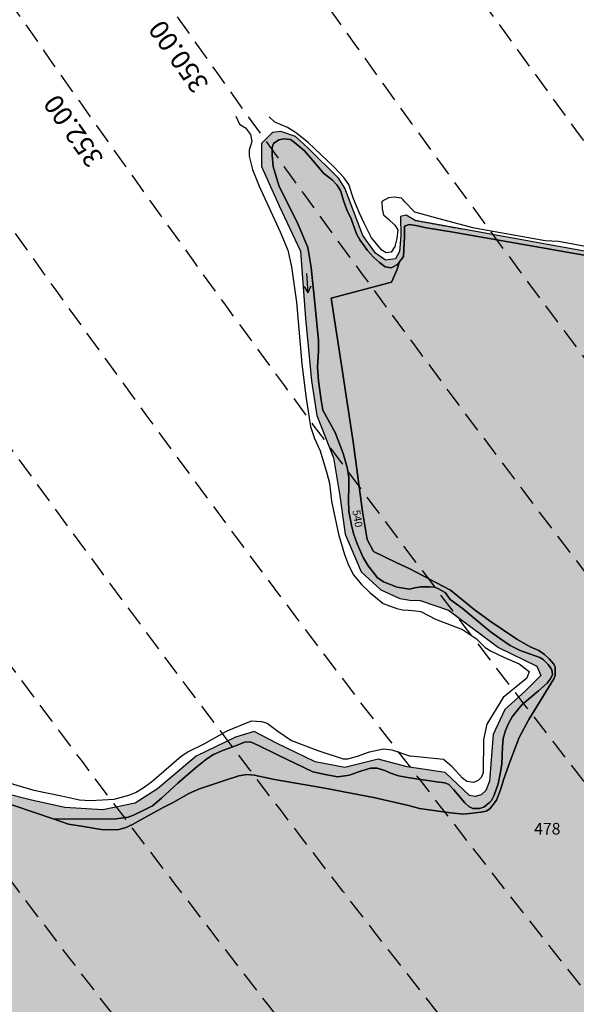
# Model space of a CAD drawing. Extents: x 1538956 to 1571595, y 5042519 to 5072519.
# Drawn here: x 1549151 to 1549324, y 5054288 to 5054594 of the extents above; entities that cross this region are included whole.
import ezdxf

# ---------------------------------------------------------------- set-up
doc = ezdxf.new("R2010")
doc.units = 0
doc.header["$LTSCALE"] = 2
doc.header["$MEASUREMENT"] = 0
for name, pattern in [('CONTINUA', [0]), ('INTERNA', [0]), ('NASCOSTA2', [4.762499999999999, 3.175, -1.5875]), ('TRATTO-PUNTO', [0.4, 0.15, -0.125, 0, -0.125])]:
    doc.linetypes.add(name, pattern=pattern)
for name, color, linetype in [('base_cat_ACQUE', 92, 'CONTINUA'), ('base_cat_CONFINE', 92, 'CONTINUA'), ('base_cat_LINEEVARIE', 92, 'CONTINUA'), ('base_cat_PARTICELLE', 92, 'CONTINUA'), ('base_cat_ret_foglio', 71, 'Continuous'), ('base_cat_SIMBOLI', 92, 'CONTINUA'), ('conica', 8, 'Continuous'), ('inviluppo', 255, 'Continuous')]:
    doc.layers.add(name, color=color, linetype=linetype)
doc.styles.add('PC01', font='ARIAL.TTF')

# ---------------------------------------------------------------- blocks, each defined once
blk = doc.blocks.new('6', base_point=(8, 5))
at = {"layer": 'base_cat_SIMBOLI'}
for p in [(2, 5), (6, 6), (6, 4)]:
    blk.add_line(p, (8, 5), dxfattribs=at)

msp = doc.modelspace()

# ---------------------------------------------------------------- hatches: boundary and pattern name
at = {"layer": 'base_cat_ret_foglio'}
msp.add_hatch(color=256, dxfattribs=at).paths.add_polyline_path([(1548166.188, 5053435.368), (1548164.864, 5053430.132), (1548186.298, 5053427.188999999), (1548206.414, 5053425.055), (1548213.353, 5053423.699), (1548219.533, 5053422.853), (1548229.525, 5053420.533), (1548235.482, 5053419.478999999), (1548249.41, 5053416.331999999), (1548270.127, 5053408.791), (1548284.449, 5053403.548), (1548300.996, 5053396.846), (1548309.879, 5053393.596), (1548335.059, 5053384.021000001), (1548340.27, 5053382.04), (1548348.712, 5053382.142), (1548365.572, 5053379.503), (1548383.321, 5053377.187), (1548394.946, 5053375.915), (1548408.605, 5053375.245), (1548421.503, 5053374.928), (1548426.21, 5053375.29), (1548474.95, 5053386.602), (1548502.597, 5053392.7), (1548513.658, 5053395.272), (1548527.782, 5053398.028), (1548540.326, 5053397.877), (1548554.064, 5053395.176), (1548576.033, 5053390.338), (1548593.888, 5053386.716), (1548611.879, 5053383.181), (1548617.484, 5053381.994), (1548621.989, 5053408.886), (1548628.67, 5053449.515), (1548634.021, 5053479.978), (1548638.215, 5053505.679), (1548642.733, 5053530.298), (1548670.443, 5053525.796), (1548683.507, 5053523.488), (1548685.267, 5053532.308999999), (1548688.728, 5053549.651000001), (1548689.76, 5053557.571), (1548691.097, 5053567.076), (1548692.692, 5053575.932), (1548697.483, 5053575.208000001), (1548723.552, 5053571.266), (1548739.634, 5053569.452), (1548759.252, 5053566.219), (1548777.027, 5053563.521000001), (1548802.598, 5053559.977), (1548834.449, 5053555.131), (1548838.38, 5053564.922), (1548840.138, 5053570.02), (1548841.031, 5053573.81), (1548845.059, 5053572.972), (1548884.13, 5053566.145), (1548928.707, 5053557.803), (1548931.496, 5053557.248), (1548929.079, 5053547.235), (1548927.581, 5053540.335), (1548927.426, 5053538.076), (1548926.671, 5053518.506), (1548926.825, 5053512.955), (1548927.746, 5053499.619), (1548930.837, 5053498.915), (1548938.757, 5053498.666), (1548949.154, 5053499.067), (1548960.819, 5053500.383), (1548965.204, 5053500.554), (1548967.418, 5053500.435), (1548970.253, 5053499.484), (1548974.598, 5053499.437), (1548975.761, 5053499.706999999), (1548978.382, 5053498.511), (1548980.505, 5053499.351), (1548996.522, 5053503.278), (1549010.325, 5053506.045), (1549024.655, 5053508.451), (1549044.243, 5053511.946), (1549051.499, 5053513.553), (1549058.833, 5053516.592), (1549062.634, 5053519.388), (1549064.472, 5053521.584), (1549064.365, 5053536.964), (1549064.032, 5053560.44), (1549086.779, 5053561.453), (1549114.057, 5053563.081), (1549150.638, 5053564.693), (1549176.381, 5053565.651000001), (1549201.006, 5053564.966), (1549235.277, 5053564.59), (1549266.563, 5053563.896000001), (1549275.994, 5053563.108), (1549306.271, 5053561.911), (1549344.188, 5053561.124), (1549357.722, 5053604.98), (1549374.874, 5053661.119), (1549403.261, 5053751.574), (1549408.061, 5053767.828), (1549424.873, 5053823.221), (1549440.413, 5053874.32), (1549454.516, 5053918.779), (1549457.274, 5053926.89), (1549490.977, 5054036.908), (1549506.878, 5054085.863), (1549514.616, 5054111.679), (1549516.849, 5054108.723), (1549517.629, 5054111.199), (1549518.337, 5054113.442), (1549519.098, 5054115.884), (1549498.673, 5054146.984), (1549448.227, 5054220.001), (1549436.044, 5054235.288), (1549427.145, 5054242.672), (1549412.973, 5054267.504), (1549412.234, 5054272.097), (1549412.408, 5054276.899), (1549416.147, 5054287.654), (1549419.166, 5054294.25), (1549430.947, 5054318.081), (1549432.074, 5054322.316000001), (1549431.833, 5054327.967), (1549429.635, 5054332.855), (1549403.553, 5054342.463), (1549381.642, 5054353.745), (1549374.116, 5054356.852), (1549369.828, 5054357.408), (1549366.376, 5054359.06), (1549364.943, 5054362.286), (1549364.394, 5054366.45), (1549364.669, 5054370.325), (1549407.723, 5054488.958000001), (1549409.452, 5054496.83), (1549409.503, 5054502.478), (1549408.075, 5054506.288), (1549404.875, 5054507.973), (1549396.218, 5054509.902), (1549335.269, 5054520.632), (1549273.536, 5054531.856000001), (1549270.775, 5054533.509), (1549269.063, 5054533.016), (1549269.08, 5054527.041999999), (1549268.718, 5054522.211), (1549267.501, 5054519.954), (1549264.331, 5054519.496), (1549261.262, 5054521.695), (1549257.328, 5054527.159), (1549251.78, 5054541.862), (1549249.738, 5054544.985), (1549240.412, 5054554.15), (1549236.358, 5054557.86), (1549231.863, 5054559.445), (1549229.246, 5054559.124), (1549225.854, 5054555.746), (1549225.819, 5054548.601), (1549231.284, 5054536.34), (1549237.907, 5054522.237), (1549239.539, 5054501.36), (1549241.341, 5054481.97), (1549243.082, 5054471.196), (1549248.204, 5054458.057), (1549250.211, 5054446.291999999), (1549251.787, 5054434.426), (1549256.796, 5054422.683), (1549262.912, 5054417.1), (1549268.859, 5054414.386), (1549271.914, 5054413.9), (1549275.091, 5054413.721), (1549283.901, 5054410.785), (1549299.455, 5054399.218), (1549311.361, 5054393.363), (1549312.6, 5054390.43), (1549307.781, 5054385.605), (1549301.392, 5054379.906), (1549297.779, 5054372.169), (1549296.686, 5054357.632), (1549295.517, 5054354.747), (1549294.09, 5054353.453), (1549292.257, 5054352.933), (1549290.433, 5054353.226), (1549282.873, 5054360.365), (1549271.114, 5054362.132), (1549262.126, 5054364.477), (1549251.697, 5054361.879), (1549242.521, 5054363.645), (1549230.49, 5054369.428), (1549223.596, 5054373.079), (1549217.785, 5054371.363), (1549205.542, 5054365.436000001), (1549193.481, 5054355.272), (1549186.55, 5054350.795), (1549176.559, 5054348.723999999), (1549164.69, 5054349.468), (1549154.409, 5054351.728999999), (1549136.717, 5054356.211), (1549127.806, 5054354.763), (1549119.795, 5054349.663), (1549115.826, 5054343.101), (1549114.295, 5054335.213), (1549116.69, 5054325.331), (1549118.216, 5054319.569), (1549125.47, 5054312.609), (1549133.073, 5054305.806), (1549148.887, 5054282.958000001), (1549153.1, 5054280.514), (1549160.03, 5054278.893999999), (1549185.56, 5054275.77), (1549194.428, 5054273.865), (1549198.332, 5054270.588), (1549200.792, 5054264.448), (1549201.348, 5054259.518), (1549197.169, 5054241.05), (1549197.025, 5054232.923), (1549199.785, 5054225.244), (1549208.746, 5054211.289), (1549214.139, 5054201.424), (1549214.672, 5054195.211), (1549205.114, 5054174.947), (1549203.249, 5054175.098), (1549184.953, 5054176.583000001), (1549174.524, 5054177.159), (1549164.003, 5054178.521000001), (1549155.058, 5054179.587), (1549136.856, 5054180.068), (1549129.008, 5054181.222), (1549120.786, 5054183.986), (1549104.626, 5054193.362), (1549096.451, 5054199.433999999), (1549080.401, 5054212.298), (1549074.603, 5054211.316000001), (1549070.866, 5054211.062), (1549064.947, 5054212.971), (1549061.43, 5054213.875), (1549053.988, 5054213.843), (1549047.883, 5054213.629), (1549045.451, 5054212.748), (1549041.298, 5054211.698), (1549034.783, 5054211.682), (1549032.888, 5054211.195), (1549030.291, 5054209.595), (1549025.48, 5054205.428), (1549023.955, 5054204.331), (1549014.375, 5054199.98), (1549018.112, 5054190.665), (1549021.267, 5054182.908), (1549024.296, 5054178.903), (1549035.297, 5054169.38), (1549038.441, 5054165.554), (1549041.349, 5054150.431), (1549046.333, 5054125.483), (1549048.281, 5054110.583000001), (1549050.476, 5054103.003), (1549050.814, 5054099.241), (1549049.86, 5054083.984), (1549050.907, 5054077.308), (1549050.761, 5054066.62), (1549050.998, 5054059.372), (1549053.588, 5054055.916999999), (1549058.525, 5054051.12), (1549062.079, 5054045.522), (1549062.25, 5054041.727), (1549061.062, 5054038.057), (1549056.424, 5054030.112), (1549053.76, 5054026.991), (1549046.245, 5054028.847), (1549039.484, 5054029.329), (1549028.778, 5054029.999), (1549017.003, 5054032.537), (1549009.235, 5054033.716), (1549000.926, 5054036.994), (1548996.778, 5054038.551), (1548993.367, 5054038.611), (1548992.298, 5054038.083000001), (1548990.679, 5054031.614), (1548989.365, 5054028.748), (1548986.802, 5054026.868), (1548974.782, 5054022.424), (1548969.188, 5054019.334), (1548956.389, 5054012.493), (1548951.289, 5054006.686000001), (1548947.701, 5053998.352), (1548943.569, 5053989.339), (1548938.944, 5053979.882), (1548938.03, 5053975.868), (1548940.04, 5053969.413), (1548949.115, 5053961.552), (1548952.779, 5053957.637), (1548953.634, 5053954.855), (1548953.195, 5053946.52), (1548959.797, 5053938.462), (1548970.467, 5053924.824), (1548975.365, 5053915.773), (1548974.097, 5053912.516), (1548970.666, 5053905.777), (1548965.693, 5053900.329), (1548955.733, 5053893.013), (1548950.031, 5053887.218), (1548943.462, 5053873.827), (1548939.704, 5053865.65), (1548935.391, 5053863.44), (1548924.154, 5053863.103), (1548917.567, 5053865.204), (1548910.624, 5053867.612), (1548906.376, 5053867.204), (1548900.616, 5053864.899), (1548896.816, 5053864.545), (1548880.503, 5053872.793000001), (1548876.976, 5053877.668000001), (1548873.42, 5053879.767), (1548859.493, 5053883.268), (1548856.503, 5053884.527), (1548854.5, 5053887.71), (1548851.727, 5053908.045), (1548851.742, 5053919.586), (1548850.452, 5053924.089), (1548844.17, 5053929.534), (1548842.744, 5053932.153), (1548841.751, 5053935.759), (1548842.202, 5053941.607), (1548843.31, 5053943.483), (1548847.911, 5053947.938), (1548848.848, 5053950.473999999), (1548847.256, 5053952.428), (1548842.71, 5053954.132), (1548834.315, 5053952.716), (1548831.721, 5053952.823), (1548823.478, 5053956.638), (1548819.353, 5053956.459), (1548809.144, 5053951.163), (1548804.851, 5053953.585), (1548802.135, 5053954.275), (1548796.061, 5053951.313999999), (1548790.215, 5053951.056), (1548786.385, 5053948.958000001), (1548782.801, 5053944.072), (1548783.423, 5053934.916), (1548779.205, 5053928.146000001), (1548777.269, 5053924.209), (1548779.465, 5053912.077), (1548778.286, 5053906.893999999), (1548774.515, 5053901.364), (1548765.385, 5053893.187), (1548757.443, 5053881.649), (1548753.448, 5053873.361), (1548750.78, 5053865.049), (1548745.702, 5053861.308999999), (1548732.205, 5053855.688999999), (1548730.076, 5053854.534), (1548728.496, 5053852.945), (1548728.243, 5053849.716), (1548730.868, 5053835.634), (1548728.488, 5053830.381), (1548704.546, 5053823.516), (1548692.156, 5053820.966), (1548681.396, 5053820.005), (1548667.986, 5053821.023), (1548662.092, 5053822.723999999), (1548645.609, 5053830.473999999), (1548642.719, 5053830.525), (1548626.693, 5053826.655), (1548611.123, 5053826.999), (1548596.319, 5053827.499), (1548581.998, 5053834.911), (1548570.04, 5053843.92), (1548564.114, 5053847.471), (1548556.937, 5053850.245), (1548549.648, 5053850.725), (1548537.171, 5053846.553), (1548531.077, 5053845.878), (1548526.834, 5053844.328), (1548518.038, 5053835.185), (1548507.259, 5053828.336), (1548505.529, 5053819.236), (1548494.987, 5053785.037), (1548495.062, 5053778.433), (1548500.282, 5053770.52), (1548504.396, 5053764.731000001), (1548509.63, 5053764.129), (1548512.302, 5053762.036), (1548514.535, 5053745.15), (1548517.133, 5053738.138), (1548525.884, 5053729.08), (1548529.215, 5053723.305), (1548527.839, 5053713.717), (1548522.924, 5053691.199), (1548527.106, 5053672.511), (1548525.62, 5053666.762), (1548522.567, 5053664.348), (1548518.052, 5053664.488), (1548509.188, 5053667.231000001), (1548499.53, 5053670.353999999), (1548490.079, 5053670.581), (1548484.922, 5053671.815), (1548481.348, 5053673.983), (1548477.287, 5053680.603), (1548474.8, 5053683.341), (1548467.53, 5053686.502), (1548439.698, 5053693.847), (1548430.155, 5053700.225), (1548427.927, 5053700.868), (1548428.214, 5053702.955), (1548428.685, 5053705.714), (1548392.29, 5053712.846), (1548372.105, 5053716.803), (1548368.935, 5053717.478999999), (1548365.97, 5053626.268), (1548363.137, 5053573.902), (1548359.747, 5053573.869), (1548354.775, 5053574.255), (1548352.423, 5053574.415), (1548336.353, 5053575.505), (1548315.743, 5053577.29), (1548311.927, 5053578.081), (1548303.421, 5053579.845), (1548296.724, 5053581.234), (1548288.068, 5053582.049), (1548242.822, 5053585.42), (1548213.731, 5053586.886), (1548210.375, 5053567.08), (1548206.245, 5053525.987), (1548203.255, 5053508.325), (1548202.84, 5053505.873), (1548179.986, 5053509.565), (1548175.065, 5053485.238), (1548170.651, 5053462.355)])

# ---------------------------------------------------------------- linework, layer by layer
at = {"layer": 'base_cat_ACQUE'}
msp.add_lwpolyline([(1549335.269, 5054520.632), (1549273.536, 5054531.856000001), (1549270.775, 5054533.509), (1549269.063, 5054533.016), (1549269.08, 5054527.041999999), (1549268.718, 5054522.211), (1549267.501, 5054519.954), (1549264.331, 5054519.496), (1549261.262, 5054521.695), (1549257.328, 5054527.159), (1549251.78, 5054541.862), (1549249.738, 5054544.985), (1549240.412, 5054554.15), (1549236.358, 5054557.86), (1549231.863, 5054559.445), (1549229.246, 5054559.124), (1549225.854, 5054555.746), (1549225.819, 5054548.601), (1549231.284, 5054536.34), (1549237.907, 5054522.237), (1549239.539, 5054501.36), (1549241.341, 5054481.97), (1549243.082, 5054471.196), (1549248.204, 5054458.057), (1549250.211, 5054446.291999999), (1549251.787, 5054434.426), (1549256.796, 5054422.683), (1549262.912, 5054417.1), (1549268.859, 5054414.386), (1549271.914, 5054413.9), (1549275.091, 5054413.721), (1549283.901, 5054410.785), (1549299.455, 5054399.218), (1549311.361, 5054393.363), (1549312.6, 5054390.43), (1549307.781, 5054385.605), (1549301.392, 5054379.906), (1549297.779, 5054372.169), (1549296.686, 5054357.632), (1549295.517, 5054354.747), (1549294.09, 5054353.453), (1549292.257, 5054352.933), (1549290.433, 5054353.226), (1549282.873, 5054360.365), (1549271.114, 5054362.132), (1549262.126, 5054364.477), (1549251.697, 5054361.879), (1549242.521, 5054363.645), (1549230.49, 5054369.428), (1549223.596, 5054373.079), (1549217.785, 5054371.363), (1549205.542, 5054365.436000001), (1549193.481, 5054355.272), (1549186.55, 5054350.795), (1549176.559, 5054348.723999999), (1549164.69, 5054349.468), (1549154.409, 5054351.728999999), (1549136.717, 5054356.211)], dxfattribs=at)
at = {"layer": 'base_cat_ACQUE', "linetype": 'INTERNA'}
msp.add_lwpolyline([(1549143.03, 5054352.071), (1549161.071, 5054345.989), (1549171.491, 5054345.84), (1549180.683, 5054345.95), (1549184.369, 5054346.456999999), (1549186.066, 5054347.102), (1549189.095, 5054348.566000001), (1549191.938, 5054350.009), (1549194.781, 5054352.419), (1549199.854, 5054357.014), (1549205.242, 5054361.686000001), (1549208.834, 5054364.556), (1549210.915, 5054365.9), (1549214.077, 5054367.261), (1549218.036, 5054368.726), (1549220.517, 5054369.762), (1549222.374, 5054369.863), (1549224.951, 5054368.74), (1549230.837, 5054365.806), (1549241.831, 5054360.601), (1549246.165, 5054359.615), (1549249.527, 5054359.016), (1549253.179, 5054359.491), (1549256.234, 5054360.618), (1549259.71, 5054361.672), (1549261.756, 5054361.659), (1549264.196, 5054360.987), (1549265.716, 5054360.264), (1549268.399, 5054359.341), (1549271.817, 5054358.721), (1549276.761, 5054357.935), (1549279.572, 5054357.52), (1549280.158, 5054357.443), (1549282.797, 5054357.116), (1549284.006, 5054356.585), (1549285.62, 5054354.946), (1549288.978, 5054350.872), (1549290.269, 5054349.821), (1549291.532, 5054349.118), (1549293.611, 5054349.127), (1549294.887, 5054349.578), (1549296.631, 5054350.976), (1549297.273, 5054351.605), (1549298.126, 5054353.328), (1549299.321, 5054356.863), (1549300.046, 5054360.448), (1549300.503, 5054362.998), (1549300.724, 5054368.276000001), (1549300.964, 5054370.914), (1549301.691, 5054373.402), (1549302.619, 5054375.514), (1549303.721, 5054377.626), (1549305.343, 5054379.688), (1549306.745, 5054381.406), (1549311.877, 5054385.722), (1549314.584, 5054388.121), (1549315.548, 5054389.353999999), (1549316.224, 5054390.646000001), (1549316.191, 5054391.768999999), (1549315.909, 5054392.465), (1549314.854, 5054393.916), (1549313.336, 5054395.431), (1549312.297, 5054396.031), (1549306.224, 5054398.251), (1549304.499, 5054399.045), (1549303.135, 5054399.833000001), (1549299.776, 5054402.027), (1549296.893, 5054404.131), (1549288.209, 5054411.351), (1549284.466, 5054414.13), (1549282.86, 5054416.213), (1549280.649, 5054417.532), (1549279.583, 5054417.916999999), (1549277.989, 5054417.993), (1549275.304, 5054418.018), (1549273.461, 5054417.757), (1549271.863, 5054417.339), (1549267.94, 5054417.944), (1549263.772, 5054419.563999999), (1549261.788, 5054420.944), (1549260.964, 5054422.105), (1549258.931, 5054424.578), (1549257.375, 5054427.136), (1549255.587, 5054431.348999999), (1549254.516, 5054434.308), (1549253.866, 5054436.674), (1549253.442, 5054438.827), (1549252.993, 5054441.389), (1549252.899, 5054445.066000001), (1549252.99, 5054449.1), (1549252.944, 5054452.113), (1549252.44, 5054455.092), (1549251.197, 5054459.414), (1549248.717, 5054465.907), (1549244.872, 5054472.932), (1549244.372, 5054476.031), (1549243.538, 5054482.007), (1549243.279, 5054486.26), (1549243.579, 5054491.094), (1549243.542, 5054494.563999999), (1549242.456, 5054506.169), (1549241.225, 5054517.253), (1549240.238, 5054523.414), (1549237.28, 5054530.552), (1549231.206, 5054542.717), (1549229.431, 5054548.581), (1549229.141, 5054552.097), (1549229.127, 5054554.471), (1549229.584, 5054555.781), (1549231.256, 5054556.872), (1549232.806, 5054557.226), (1549234.798, 5054556.965), (1549236.049, 5054556.058999999), (1549239.152, 5054553.427), (1549242.454, 5054549.71), (1549245.079, 5054546.478), (1549247.94, 5054544.364), (1549249.251, 5054542.884), (1549250.334, 5054541.118), (1549251.42, 5054537.734), (1549252.334, 5054535.106000001), (1549253.673, 5054532.342), (1549255.342, 5054527.62), (1549256.353, 5054525.816000001), (1549258.765, 5054522.465), (1549260.674, 5054520.436000001), (1549262.449, 5054518.741), (1549264.283, 5054517.407), (1549266.099, 5054517.063), (1549268.081, 5054518.191000001), (1549268.677, 5054518.954), (1549269.963, 5054520.603), (1549270.247, 5054526.801), (1549270.236, 5054530.084), (1549271.75, 5054530.613), (1549273.818, 5054530.235), (1549277.148, 5054529.482), (1549285.345, 5054528.143), (1549377.929, 5054511.9)], dxfattribs=at)
at = {"layer": 'base_cat_CONFINE'}
msp.add_lwpolyline([(1549335.269, 5054520.632), (1549273.536, 5054531.856000001), (1549270.775, 5054533.509), (1549269.063, 5054533.016), (1549269.08, 5054527.041999999), (1549268.718, 5054522.211), (1549267.501, 5054519.954), (1549264.331, 5054519.496), (1549261.262, 5054521.695), (1549257.328, 5054527.159), (1549251.78, 5054541.862), (1549249.738, 5054544.985), (1549240.412, 5054554.15), (1549236.358, 5054557.86), (1549231.863, 5054559.445), (1549229.246, 5054559.124), (1549225.854, 5054555.746), (1549225.819, 5054548.601), (1549231.284, 5054536.34), (1549237.907, 5054522.237), (1549239.539, 5054501.36), (1549241.341, 5054481.97), (1549243.082, 5054471.196), (1549248.204, 5054458.057), (1549250.211, 5054446.291999999), (1549251.787, 5054434.426), (1549256.796, 5054422.683), (1549262.912, 5054417.1), (1549268.859, 5054414.386), (1549271.914, 5054413.9), (1549275.091, 5054413.721), (1549283.901, 5054410.785), (1549299.455, 5054399.218), (1549311.361, 5054393.363), (1549312.6, 5054390.43), (1549307.781, 5054385.605), (1549301.392, 5054379.906), (1549297.779, 5054372.169), (1549296.686, 5054357.632), (1549295.517, 5054354.747), (1549294.09, 5054353.453), (1549292.257, 5054352.933), (1549290.433, 5054353.226), (1549282.873, 5054360.365), (1549271.114, 5054362.132), (1549262.126, 5054364.477), (1549251.697, 5054361.879), (1549242.521, 5054363.645), (1549230.49, 5054369.428), (1549223.596, 5054373.079), (1549217.785, 5054371.363), (1549205.542, 5054365.436000001), (1549193.481, 5054355.272), (1549186.55, 5054350.795), (1549176.559, 5054348.723999999), (1549164.69, 5054349.468), (1549154.409, 5054351.728999999), (1549136.717, 5054356.211)], dxfattribs=at)
at = {"layer": 'base_cat_LINEEVARIE', "linetype": 'INTERNA'}
for points in [[(1549217.868, 5054564.257), (1549218.981, 5054561.728999999)], [(1549230.015, 5054562.312), (1549228.17, 5054564.009)], [(1549218.981, 5054561.728999999), (1549220.859, 5054560.562)], [(1549233.945, 5054560.717), (1549230.015, 5054562.312)], [(1549220.859, 5054560.562), (1549222.444, 5054558.546)], [(1549222.444, 5054558.546), (1549222.803, 5054556.348999999)], [(1549236.416, 5054559.112), (1549233.945, 5054560.717)], [(1549240.369, 5054556.041), (1549236.416, 5054559.112)], [(1549222.803, 5054556.348999999), (1549221.97, 5054553.682)], [(1549248.29, 5054548.444), (1549240.369, 5054556.041)], [(1549221.97, 5054553.682), (1549222.052, 5054551.75)], [(1549222.052, 5054551.75), (1549223.067, 5054547.639)], [(1549223.067, 5054547.639), (1549225.108, 5054542.431)], [(1549251.434, 5054545.141), (1549248.29, 5054548.444)], [(1549252.925, 5054543.033), (1549251.434, 5054545.141)], [(1549254.409, 5054538.566000001), (1549252.925, 5054543.033)], [(1549225.108, 5054542.431), (1549231.67, 5054528.258)], [(1549256.239, 5054534.058999999), (1549254.409, 5054538.566000001)], [(1549265.292, 5054538.816000001), (1549263.189, 5054537.708000001)], [(1549263.189, 5054537.708000001), (1549263.288, 5054535.452)], [(1549267.067, 5054539.062), (1549265.292, 5054538.816000001)], [(1549269.319, 5054538.78), (1549267.067, 5054539.062)], [(1549269.837, 5054538.246), (1549269.319, 5054538.78)], [(1549270.409, 5054537.636), (1549269.837, 5054538.246)], [(1549273.351, 5054534.501), (1549270.409, 5054537.636)], [(1549257.726, 5054530.988), (1549256.239, 5054534.058999999)], [(1549263.288, 5054535.452), (1549263.707, 5054533.571)], [(1549263.707, 5054533.571), (1549265.28, 5054532.225)], [(1549273.351, 5054534.501), (1549281.37, 5054532.348)], [(1549260.008, 5054526.473), (1549257.726, 5054530.988)], [(1549265.28, 5054532.225), (1549267.261, 5054530.352)], [(1549267.261, 5054530.352), (1549268.243, 5054528.947)], [(1549281.37, 5054532.348), (1549291.363, 5054529.654)], [(1549231.67, 5054528.258), (1549234.042, 5054522.598)], [(1549268.243, 5054528.947), (1549267.918, 5054526.195)], [(1549291.363, 5054529.654), (1549313.982, 5054525.615)], [(1549263.272, 5054522.565), (1549260.008, 5054526.473)], [(1549267.918, 5054526.195), (1549267.214, 5054523.71)], [(1549313.982, 5054525.615), (1549318.138, 5054525.383)], [(1549318.138, 5054525.383), (1549357.135, 5054518.158)], [(1549234.042, 5054522.598), (1549235.166, 5054517.445)], [(1549264.543, 5054521.813999999), (1549263.272, 5054522.565)], [(1549266.073, 5054521.961), (1549264.543, 5054521.813999999)], [(1549267.214, 5054523.71), (1549266.073, 5054521.961)], [(1549235.166, 5054517.445), (1549236.674, 5054506.402)], [(1549236.674, 5054506.402), (1549238.356, 5054487.331)], [(1549238.356, 5054487.331), (1549239.567, 5054477.199)], [(1549239.567, 5054477.199), (1549241.041, 5054467.85)], [(1549241.041, 5054467.85), (1549242.294, 5054464.081)], [(1549242.294, 5054464.081), (1549244.067, 5054460.268999999)], [(1549244.067, 5054460.268999999), (1549246.149, 5054453.33)], [(1549246.149, 5054453.33), (1549246.927, 5054450.193)], [(1549246.927, 5054450.193), (1549247.559, 5054444.666999999)], [(1549247.559, 5054444.666999999), (1549249.787, 5054434.372)], [(1549249.787, 5054434.372), (1549251.602, 5054428.06)], [(1549251.602, 5054428.06), (1549252.84, 5054424.708000001)], [(1549252.84, 5054424.708000001), (1549254.454, 5054421.765)], [(1549254.454, 5054421.765), (1549256.902, 5054418.763)], [(1549256.902, 5054418.763), (1549259.541, 5054416.219)], [(1549259.541, 5054416.219), (1549263.674, 5054412.887)], [(1549263.674, 5054412.887), (1549267.904, 5054411.286)], [(1549267.904, 5054411.286), (1549269.615, 5054410.903)], [(1549269.615, 5054410.903), (1549271.486, 5054410.759)], [(1549271.486, 5054410.759), (1549273.738, 5054410.612)], [(1549273.738, 5054410.612), (1549275.317, 5054410.307)], [(1549275.317, 5054410.307), (1549279.892, 5054407.969)], [(1549279.892, 5054407.969), (1549288.248, 5054404.751)], [(1549288.248, 5054404.751), (1549292.652, 5054401.878)], [(1549292.652, 5054401.878), (1549295.329, 5054399.195)], [(1549295.329, 5054399.195), (1549297.173, 5054398.05)], [(1549297.173, 5054398.05), (1549301.347, 5054396.039)], [(1549301.347, 5054396.039), (1549305.885, 5054394.103999999)], [(1549305.885, 5054394.103999999), (1549309.005, 5054391.709)], [(1549308.26, 5054389.662), (1549300.955, 5054383.596)], [(1549309.005, 5054391.709), (1549308.26, 5054389.662)], [(1549300.955, 5054383.596), (1549295.853, 5054375.324)], [(1549215.223, 5054373.331), (1549222.721, 5054376.416)], [(1549222.721, 5054376.416), (1549225.825, 5054376.186000001)], [(1549225.825, 5054376.186000001), (1549227.554, 5054375.658)], [(1549227.554, 5054375.658), (1549230.882, 5054373.216)], [(1549295.853, 5054375.324), (1549294.816, 5054370.594)], [(1549208.07, 5054369.291), (1549215.223, 5054373.331)], [(1549230.882, 5054373.216), (1549235.159, 5054370.327)], [(1549202.949, 5054366.801), (1549208.07, 5054369.291)], [(1549235.159, 5054370.327), (1549243.317, 5054367.162)], [(1549294.816, 5054370.594), (1549294.723, 5054360.262)], [(1549197.725, 5054362.725), (1549200.889, 5054365.416)], [(1549200.889, 5054365.416), (1549202.949, 5054366.801)], [(1549243.317, 5054367.162), (1549251.195, 5054364.552)], [(1549252.706, 5054364.635), (1549255.658, 5054365.438)], [(1549255.658, 5054365.438), (1549259.358, 5054366.773)], [(1549259.358, 5054366.773), (1549263.758, 5054367.66)], [(1549263.758, 5054367.66), (1549266.379, 5054367.352)], [(1549266.379, 5054367.352), (1549272.098, 5054365.391)], [(1549282.425, 5054364.422), (1549272.098, 5054365.391)], [(1549191.679, 5054357.429), (1549197.725, 5054362.725)], [(1549251.195, 5054364.552), (1549252.706, 5054364.635)], [(1549285.089, 5054362.085), (1549282.425, 5054364.422)], [(1549288.265, 5054358.552), (1549285.089, 5054362.085)], [(1549294.723, 5054360.262), (1549294.044, 5054358.759)], [(1549143.407, 5054358.281), (1549155.098, 5054354.874)], [(1549189.074, 5054355.626), (1549191.679, 5054357.429)], [(1549289.68, 5054357.589), (1549288.265, 5054358.552)], [(1549291.672, 5054357.268999999), (1549289.68, 5054357.589)], [(1549293.129, 5054357.86), (1549291.672, 5054357.268999999)], [(1549294.044, 5054358.759), (1549293.129, 5054357.86)], [(1549155.098, 5054354.874), (1549163.752, 5054353.058999999)], [(1549163.752, 5054353.058999999), (1549169.298, 5054351.813999999)], [(1549180.028, 5054352.107), (1549184.611, 5054353.299)], [(1549184.611, 5054353.299), (1549186.662, 5054354.181)], [(1549186.662, 5054354.181), (1549189.074, 5054355.626)], [(1549169.298, 5054351.813999999), (1549172.578, 5054351.67)], [(1549172.578, 5054351.67), (1549176.477, 5054351.819)], [(1549176.477, 5054351.819), (1549180.028, 5054352.107)]]:
    msp.add_lwpolyline(points, dxfattribs=at)
at = {"layer": 'base_cat_LINEEVARIE', "linetype": 'TRATTO-PUNTO'}
for points in [[(1549273.536, 5054531.856000001), (1549288.534, 5054529.129)], [(1549283.901, 5054410.785), (1549299.455, 5054399.218)]]:
    msp.add_lwpolyline(points, dxfattribs=at)
at = {"layer": 'base_cat_PARTICELLE'}
msp.add_lwpolyline([(1549161.071, 5054345.989), (1549165.901, 5054344.251), (1549170.521, 5054343.541), (1549176.038, 5054342.679), (1549181.081, 5054342.489), (1549183.491, 5054343.143999999), (1549185.809, 5054344.163), (1549190.927, 5054347.058999999), (1549195.509, 5054349.535), (1549198.366, 5054350.991), (1549203.253, 5054353.781), (1549206.536, 5054355.241), (1549214.69, 5054357.943), (1549218.791, 5054359.31), (1549221.277, 5054359.745), (1549223.531, 5054359.55), (1549229.844, 5054358.201), (1549245.563, 5054355.517), (1549261.136, 5054352.481000001), (1549271.471, 5054350.044), (1549274.898, 5054349.188), (1549284.588, 5054347.845), (1549288.739, 5054347.377), (1549294.031, 5054348.065), (1549295.684, 5054348.378), (1549296.73, 5054349.018), (1549297.494, 5054349.947), (1549298.81, 5054351.753), (1549300.138, 5054354.922), (1549301.15, 5054358.412), (1549303.074, 5054363.859), (1549305.869, 5054371.169), (1549308.922, 5054376.848), (1549316.657, 5054389.438999999), (1549317.057, 5054390.517), (1549317.068, 5054393.037), (1549316.686, 5054393.95), (1549315.229, 5054395.607), (1549313.726, 5054397.049), (1549311.96, 5054398.191000001), (1549309.351, 5054399.427), (1549305.213, 5054401.737), (1549296.878, 5054407.303), (1549291.86, 5054410.956), (1549284.599, 5054417.001), (1549271.701, 5054423.698), (1549267.867, 5054425.442), (1549260.601, 5054428.98), (1549258.65, 5054432.768999999), (1549257.203, 5054441.391), (1549254.353, 5054463.033), (1549250.474, 5054488.23), (1549247.513, 5054507.663), (1549266.202, 5054512.653), (1549267.881, 5054516.37), (1549268.677, 5054518.954), (1549268.081, 5054518.191000001), (1549266.099, 5054517.063), (1549264.283, 5054517.407), (1549262.449, 5054518.741), (1549260.674, 5054520.436000001), (1549258.765, 5054522.465), (1549256.353, 5054525.816000001), (1549255.342, 5054527.62), (1549253.673, 5054532.342), (1549252.334, 5054535.106000001), (1549251.42, 5054537.734), (1549250.334, 5054541.118), (1549249.251, 5054542.884), (1549247.94, 5054544.364), (1549245.079, 5054546.478), (1549242.454, 5054549.71), (1549239.152, 5054553.427), (1549236.049, 5054556.058999999), (1549234.798, 5054556.965), (1549232.806, 5054557.226), (1549231.256, 5054556.872), (1549229.584, 5054555.781), (1549229.127, 5054554.471), (1549229.141, 5054552.097), (1549229.431, 5054548.581), (1549231.206, 5054542.717), (1549237.28, 5054530.552), (1549240.238, 5054523.414), (1549241.225, 5054517.253), (1549242.456, 5054506.169), (1549243.542, 5054494.563999999), (1549243.579, 5054491.094), (1549243.279, 5054486.26), (1549243.538, 5054482.007), (1549244.372, 5054476.031), (1549244.872, 5054472.932), (1549248.717, 5054465.907), (1549251.197, 5054459.414), (1549252.44, 5054455.092), (1549252.944, 5054452.113), (1549252.99, 5054449.1), (1549252.899, 5054445.066000001), (1549252.993, 5054441.389), (1549253.442, 5054438.827), (1549253.866, 5054436.674), (1549254.516, 5054434.308), (1549255.587, 5054431.348999999), (1549257.375, 5054427.136), (1549258.931, 5054424.578), (1549260.964, 5054422.105), (1549261.788, 5054420.944), (1549263.772, 5054419.563999999), (1549267.94, 5054417.944), (1549271.863, 5054417.339), (1549273.461, 5054417.757), (1549275.304, 5054418.018), (1549277.989, 5054417.993), (1549279.583, 5054417.916999999), (1549280.649, 5054417.532), (1549282.86, 5054416.213), (1549284.466, 5054414.13), (1549288.209, 5054411.351), (1549296.893, 5054404.131), (1549299.776, 5054402.027), (1549303.135, 5054399.833000001), (1549304.499, 5054399.045), (1549306.224, 5054398.251), (1549312.297, 5054396.031), (1549313.336, 5054395.431), (1549314.854, 5054393.916), (1549315.909, 5054392.465), (1549316.191, 5054391.768999999), (1549316.224, 5054390.646000001), (1549315.548, 5054389.353999999), (1549314.584, 5054388.121), (1549311.877, 5054385.722), (1549306.745, 5054381.406), (1549305.343, 5054379.688), (1549303.721, 5054377.626), (1549302.619, 5054375.514), (1549301.691, 5054373.402), (1549300.964, 5054370.914), (1549300.724, 5054368.276000001), (1549300.503, 5054362.998), (1549300.046, 5054360.448), (1549299.321, 5054356.863), (1549298.126, 5054353.328), (1549297.273, 5054351.605), (1549296.631, 5054350.976), (1549294.887, 5054349.578), (1549293.611, 5054349.127), (1549291.532, 5054349.118), (1549290.269, 5054349.821), (1549288.978, 5054350.872), (1549285.62, 5054354.946), (1549284.006, 5054356.585), (1549282.797, 5054357.116), (1549280.158, 5054357.443), (1549279.572, 5054357.52), (1549276.761, 5054357.935), (1549271.817, 5054358.721), (1549268.399, 5054359.341), (1549265.716, 5054360.264), (1549264.196, 5054360.987), (1549261.756, 5054361.659), (1549259.71, 5054361.672), (1549256.234, 5054360.618), (1549253.179, 5054359.491), (1549249.527, 5054359.016), (1549246.165, 5054359.615), (1549241.831, 5054360.601), (1549230.837, 5054365.806), (1549224.951, 5054368.74), (1549222.374, 5054369.863), (1549220.517, 5054369.762), (1549218.036, 5054368.726), (1549214.077, 5054367.261), (1549210.915, 5054365.9), (1549208.834, 5054364.556), (1549205.242, 5054361.686000001), (1549199.854, 5054357.014), (1549194.781, 5054352.419), (1549191.938, 5054350.009), (1549189.095, 5054348.566000001), (1549186.066, 5054347.102), (1549184.369, 5054346.456999999), (1549180.683, 5054345.95), (1549171.491, 5054345.84), (1549161.071, 5054345.989)], close=True, dxfattribs=at)
msp.add_lwpolyline([(1549377.929, 5054511.9), (1549285.345, 5054528.143), (1549277.148, 5054529.482), (1549273.818, 5054530.235), (1549271.75, 5054530.613), (1549270.236, 5054530.084), (1549270.247, 5054526.801), (1549269.963, 5054520.603), (1549268.677, 5054518.954), (1549267.881, 5054516.37), (1549266.202, 5054512.653), (1549247.513, 5054507.663), (1549250.474, 5054488.23), (1549254.353, 5054463.033), (1549257.203, 5054441.391), (1549258.65, 5054432.768999999), (1549260.601, 5054428.98), (1549267.867, 5054425.442), (1549271.701, 5054423.698), (1549284.599, 5054417.001), (1549291.86, 5054410.956), (1549296.878, 5054407.303), (1549305.213, 5054401.737), (1549309.351, 5054399.427), (1549311.96, 5054398.191000001), (1549313.726, 5054397.049), (1549315.229, 5054395.607), (1549316.686, 5054393.95), (1549317.068, 5054393.037), (1549317.057, 5054390.517), (1549316.657, 5054389.438999999), (1549308.922, 5054376.848), (1549305.869, 5054371.169), (1549303.074, 5054363.859), (1549301.15, 5054358.412), (1549300.138, 5054354.922), (1549298.81, 5054351.753), (1549297.494, 5054349.947), (1549296.73, 5054349.018), (1549295.684, 5054348.378), (1549294.031, 5054348.065), (1549288.739, 5054347.377), (1549284.588, 5054347.845), (1549274.898, 5054349.188), (1549271.471, 5054350.044), (1549261.136, 5054352.481000001), (1549245.563, 5054355.517), (1549229.844, 5054358.201), (1549223.531, 5054359.55), (1549221.277, 5054359.745), (1549218.791, 5054359.31), (1549214.69, 5054357.943), (1549206.536, 5054355.241), (1549203.253, 5054353.781), (1549198.366, 5054350.991), (1549195.509, 5054349.535), (1549190.927, 5054347.058999999), (1549185.809, 5054344.163), (1549183.491, 5054343.143999999), (1549181.081, 5054342.489), (1549176.038, 5054342.679), (1549170.521, 5054343.541), (1549165.901, 5054344.251), (1549161.071, 5054345.989), (1549143.03, 5054352.071)], dxfattribs=at)
at = {"layer": 'conica', "linetype": 'NASCOSTA2', "flags": 128}
for points in [[(1561531.792668587, 5055143.352029879, -0.381612232429294), (1555216.208726809, 5051863.601384849), (1552373.753545513, 5052589.803480566, -1.000000109012978), (1555017.903900267, 5062939.373176984), (1557860.35908856, 5062213.171079482, -0.3813679188054664), (1561829.455482169, 5056310.521034585, -0.3813679188054664)], [(1561453.777961088, 5055163.28354699, -0.3811197228257345), (1555236.01144735, 5051941.111721318), (1552393.556207658, 5052667.313831952, -1.000000596205652), (1554998.101271504, 5062861.862817075), (1557840.556426415, 5062135.660728095, -0.3811197317841981), (1561750.817893256, 5056325.93881778, -0.3811197317841981)], [(1561414.767181322, 5055173.250180838, -0.3808679709014433), (1555245.912763823, 5051979.86690074), (1552403.45753873, 5052706.069007645, -1.000000613602757), (1554988.199917027, 5062823.10764736), (1557830.655095343, 5062096.905552402, -0.3808679791007613), (1561711.80711349, 5056335.905451628, -0.3808679791007613)], [(1561375.751369233, 5055183.218100364, -0.3806122898205794), (1555255.814079199, 5052018.622080442), (1552413.358869803, 5052744.824183338, -1.000000612250141), (1554978.298562696, 5062784.352477609), (1557820.753764271, 5062058.150376709, -0.3806122971867898), (1561672.791301401, 5056345.873371155, -0.3806122971867898)], [(1561336.733573202, 5055193.186526756, -0.3803527676941194), (1555265.71540977, 5052057.377256262), (1552423.260200875, 5052783.579359031, -1.000000517226387), (1554968.397212126, 5062745.597306897), (1557810.852433199, 5062019.395201016, -0.380352775087634), (1561633.77350537, 5056355.841797546, -0.380352775087634)], [(1561297.70986775, 5055203.156462912, -0.3800890934217618), (1555275.6167423, 5052096.132431583), (1552433.161531947, 5052822.334534724, -1.000000565037526), (1554958.495859791, 5062706.842136635), (1557800.951102126, 5061980.640025323, -0.3800891009562798), (1561594.749799918, 5056365.811733702)], [(1561985.621051661, 5054568.791876443, -0.3636938258336485), (1555057.787256373, 5051243.518618028), (1552215.332248357, 5051969.720669475, -0.3850788189403607), (1547781.671899139, 5058656.289220522, -0.3836575568611977)], [(1561948.750266894, 5054584.338167849, -0.3636430811863237), (1555067.688597752, 5051282.273791088), (1552225.233579429, 5052008.475845168, -0.3848839463716973), (1547820.62490122, 5058646.337347954, -0.3848839463716973)], [(1561838.136827594, 5054630.97749955, -0.3634866717022704), (1555097.392621888, 5051398.539310268), (1552254.937572645, 5052124.741372247, -0.3842833346898544), (1547937.500349477, 5058616.477529575, -0.3836575568612089)], [(1561801.265306972, 5054646.524101224, -0.363433095303539), (1555107.293963267, 5051437.294483328), (1552264.838903718, 5052163.49654794, -0.3840776155137412), (1547976.464504541, 5058606.522807597, -0.3836575568611836)], [(1561690.648527327, 5054693.164841357, -0.3632677805041745), (1555136.998062791, 5051553.559983251), (1552294.542896935, 5052279.762075022, -0.3834430095639054), (1548093.376500487, 5058576.653651865, -0.3834430095639054)], [(1561653.776207334, 5054708.71178008, -0.3632111285566034), (1555146.899395794, 5051592.315158451), (1552304.444228008, 5052318.517250715, -0.3832255102580734), (1548132.352782008, 5058566.69583177, -0.3832255102580734)], [(1561570.792874559, 5055133.388097467, -0.3818529353159666), (1555206.307393807, 5051824.84620965), (1552363.852214441, 5052551.048304873, -0.3818529239532752), (1548366.28013332, 5058506.931113619, -0.3818529239532752)]]:
    msp.add_lwpolyline(points, format="xyb", dxfattribs=at)
at = {"layer": 'conica', "color": 255, "linetype": 'NASCOSTA2', "flags": 128}
for points in [[(1561492.78872906, 5055153.316916155, -0.3813679130615112), (1555226.110059811, 5051902.356560049), (1552383.654876585, 5052628.558656259, -1.000000345992119), (1555008.002556242, 5062900.6180046), (1557850.457757488, 5062174.415903789, -0.3813679188054221), (1561789.828661227, 5056315.972186945)], [(1561727.521680802, 5054677.617551202, -0.3633236919076349), (1555127.096646024, 5051514.804829448), (1552284.641565862, 5052241.006899326, -0.3836575568612162), (1548054.40168526, 5058586.611097346)]]:
    msp.add_lwpolyline(points, format="xyb", dxfattribs=at)
at = {"layer": 'conica', "linetype": 'NASCOSTA2', "flags": 128}
for points in [[(1554948.594509876, 5062668.086965755), (1557791.049771054, 5061941.88484963, -1.000000000000028), (1555285.51807286, 5052134.887607407), (1552443.062863019, 5052861.089710417, -1.000000504646082)], [(1554938.693160764, 5062629.33179467), (1557781.148439982, 5061903.129673937, -0.999999914044272), (1555295.419400099, 5052173.642784079), (1552452.964194092, 5052899.84488611, -1.00000048593517)], [(1554928.791811848, 5062590.576623536), (1557771.24710891, 5061864.374498244, -0.9999996398194045), (1555305.320716766, 5052212.397963454), (1552462.865525164, 5052938.600061803, -1.000000482891267)], [(1554918.890465987, 5062551.82145162), (1557761.345777838, 5061825.619322551, -0.9999999999999911), (1555315.222047389, 5052251.153139261), (1552472.766856236, 5052977.355237496, -1.00000040576634)], [(1554899.087758711, 5062474.311111764), (1557741.543115692, 5061748.108971165, -1.000000582202138), (1555335.024705251, 5052328.663491745), (1552492.569518381, 5053054.865588883, -1.000000533301521)], [(1554889.186407794, 5062435.55594114), (1557731.64178462, 5061709.353795472, -1.000000541291419), (1555344.926056773, 5052367.418662215), (1552502.470849453, 5053093.620764576, -1.000000543802541)], [(1554879.285058591, 5062396.800770081), (1557721.740453548, 5061670.598619779, -1.000000473555229), (1555354.827405592, 5052406.173833373), (1552512.372180526, 5053132.375940269, -1.000000501794235)], [(1554869.383709541, 5062358.045598979), (1557711.839122476, 5061631.843444086, -1.000000282346693), (1555364.728746952, 5052444.929006438), (1552522.273511598, 5053171.131115962, -1.000000500097673)], [(1554859.482364161, 5062319.290426942), (1557701.937791404, 5061593.088268393, -1.000000258367247), (1555374.630087338, 5052483.68417975), (1552532.17484267, 5053209.886291655, -1.000000407274714)], [(1554849.581013584, 5062280.535256233), (1557692.036460331, 5061554.3330927, -1.000000316180662), (1555384.531429909, 5052522.439352506), (1552542.076173742, 5053248.641467348, -1.000000543870654)], [(1554839.679663501, 5062241.780085399), (1557682.135129259, 5061515.577917007, -1.000000398222799), (1555394.432775589, 5052561.194524465), (1552551.977504815, 5053287.396643041, -1.000000533585827)], [(1554829.778315604, 5062203.024914004), (1557672.233798187, 5061476.822741314, -1.000000470681538), (1555404.334123995, 5052599.949695729), (1552561.878835887, 5053326.151818734, -1.000000479462623)], [(1554819.876965773, 5062164.269743104), (1557662.332467115, 5061438.067565621, -1.000000387228834), (1555414.235469097, 5052638.704867837), (1552571.780166959, 5053364.906994427, -1.000000531893341)], [(1554800.074227406, 5062086.759411192), (1557642.52980497, 5061360.557214234, -1.000000591180533), (1555434.038093894, 5052716.215228763), (1552591.582829104, 5053442.417345813, -1.000000472175904)], [(1554790.172878917, 5062048.004239948), (1557632.628473898, 5061321.802038541, -1.000000715638233), (1555443.939451745, 5052754.970397617), (1552601.484160176, 5053481.172521506, -1.000000509504718)], [(1554780.271532701, 5062009.249068124), (1557622.727142825, 5061283.046862848, -1.000000718939834), (1555453.840809592, 5052793.725566468), (1552611.385491248, 5053519.927697199, -1.000000453158092)]]:
    msp.add_lwpolyline(points, format="xyb", close=True, dxfattribs=at)
at = {"layer": 'conica', "color": 255, "linetype": 'NASCOSTA2', "flags": 128}
for points in [[(1554908.989115997, 5062513.066280762), (1557751.444446765, 5061786.864146858, -1.000000306318419), (1555325.123389833, 5052289.908312048), (1552482.668187308, 5053016.110413189, -1.000000514531811)], [(1554809.975616091, 5062125.514572164), (1557652.431136043, 5061399.312389928, -1.000000391140508), (1555424.136814279, 5052677.460039925), (1552581.681498031, 5053403.66217012, -1.000000530589631)]]:
    msp.add_lwpolyline(points, format="xyb", close=True, dxfattribs=at)
at = {"layer": 'conica', "linetype": 'NASCOSTA2'}
for centre, radius, start, end in [((1553695.827022259, 5057764.588727863), 5900.999965697312, 171.5041946607484, 255.6684254114632), ((1553695.827029884, 5057764.588732945), 5860.999972508775, 171.544162375565, 255.6684254709731), ((1553695.827052915, 5057764.588748299), 5740.999993086008, 171.6674253405324, 255.6684256532165), ((1553695.828723839, 5057764.588328533), 5580.999999989829, 171.840068248309, 255.6684084748843), ((1553695.828724029, 5057764.588328484), 5540.999999990245, 171.8847959369729, 255.6684084769086), ((1553695.828724221, 5057764.588328435), 5500.999999989932, 171.9301779790086, 255.6684084789529), ((1553695.828724413, 5057764.588328386), 5460.999999989792, 171.9762288693683, 255.66840848102), ((1553695.828724606, 5057764.588328336), 5420.999999989825, 172.0229635352064, 255.6684084831106)]:
    msp.add_arc(centre, radius, start, end, dxfattribs=at)
at = {"layer": 'inviluppo'}
msp.add_lwpolyline([(1562003.133236952, 5054561.407994124, -0.3637176283452027), (1555053.084196256, 5051225.109891136), (1552210.629116095, 5051951.311961013, -0.3851703882317043), (1547763.171869894, 5058661.015683791, -0.3851703882317043)], format="xyb", dxfattribs=at).dxf.unprotected_set("ltscale", 0)

# ---------------------------------------------------------------- block references
at = {"layer": 'base_cat_SIMBOLI', "rotation": 274.2379999938342}
msp.add_blockref('6', (1549240.282, 5054509.39), dxfattribs=at)

# ---------------------------------------------------------------- texts
at = {"layer": 'base_cat_PARTICELLE', "color": 9}
msp.add_text('540', height=2.4, rotation=279.567, dxfattribs=at).set_placement((1549254.06, 5054441.704))
msp.add_text('478', height=3.6, dxfattribs=at).set_placement((1549310.538, 5054341.081))
at = {"layer": 'conica', "char_height": 5.999999999999999, "width": 249.9999999999999, "attachment_point": 8, "rotation": 125.28876559245774, "style": 'PC01'}
for s, insert in [('350.00', (1549204.000384176, 5054585.517618381, 85.2196935296065)), ('352.00', (1549171.350352302, 5054562.409709864, 85.2196935296065))]:
    msp.add_mtext(s, dxfattribs=dict(at, insert=insert))

doc.saveas('drawing.dxf')
